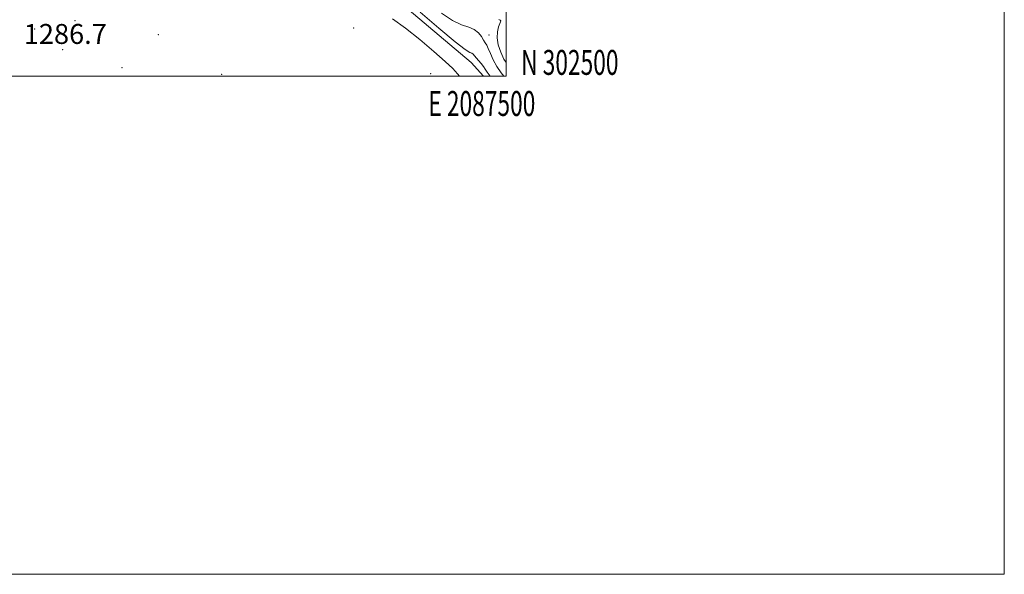
# Model space of a CAD drawing. Extents: x 2084800 to 2087700, y 302300 to 305200.
# Drawn here: x 2087305 to 2087700, y 302300 to 302523 of the extents above; entities that cross this region are included whole.
import ezdxf
from ezdxf.enums import TextEntityAlignment as Align

# ---------------------------------------------------------------- set-up
doc = ezdxf.new("R2010")
doc.units = 0
doc.header["$MEASUREMENT"] = 0
for name, color, linetype, lineweight in [('BREAKLINE DTM HARD', 7, 'Continuous', 0), ('CONTOUR INDEX', 41, 'Continuous', 13), ('CONTOUR INTERMEDIATE', 44, 'Continuous', 0), ('GRID LINE', 7, 'Continuous', 0), ('GRID TEXT', 7, 'Continuous', 0), ('SPOT ELEVATION', 7, 'Continuous', 0), ('SPOT ELEVATION DTM', 2, 'Continuous', 13)]:
    doc.layers.add(name, color=color, linetype=linetype, lineweight=lineweight)
doc.styles.add('Style-WORKING', font='WORKING.shx')

msp = doc.modelspace()

# ---------------------------------------------------------------- linework, layer by layer
at = {"layer": 'BREAKLINE DTM HARD'}
msp.add_polyline3d([(2087490.95, 302500, 1284.823), (2087485.88, 302505.42, 1284.78), (2087449.95, 302535.94, 1284.94), (2087400.44, 302576.09, 1282.51), (2087362.26, 302617.4, 1282.61), (2087323.02, 302657.63, 1283.16), (2087294.18, 302680.64, 1284.4), (2087275.5, 302718.33, 1283.59), (2087258.44, 302754.96, 1283.91), (2087242.42, 302798.07, 1286.07), (2087214.68, 302819.47, 1286.83), (2087177.91, 302820.8, 1287.53), (2087145.63, 302801.08, 1288.67), (2087102.74, 302756.94, 1288.56), (2087071.58, 302732.37, 1288.99), (2087039.25, 302720.21, 1287.64), (2087010.42, 302674.57, 1287.91), (2086984.19, 302643.01, 1286.78), (2086975.15, 302624.01, 1283.1), (2086971.58, 302598.04, 1281.75)], dxfattribs=at)
at = {"layer": 'CONTOUR INDEX', "elevation": 1280, "flags": 128}
msp.add_lwpolyline([(2087500, 302505.445), (2087499.121, 302506.801), (2087497.814, 302509.574), (2087496.845, 302512.55), (2087496.381, 302515.398), (2087496.506, 302517.831), (2087496.982, 302519.744), (2087497.779, 302521.814), (2087497.875, 302522.119), (2087497.867, 302522.2), (2087497.833, 302522.235), (2087497.524, 302522.424), (2087497.041, 302522.669)], dxfattribs=at)
at = {"layer": 'CONTOUR INTERMEDIATE', "flags": 128}
for points, elevation in [([(2087493.545, 302500), (2087492.357, 302501.581), (2087491.6, 302502.773), (2087490.889, 302503.852), (2087489.933, 302505.033), (2087487.903, 302507.323), (2087486.73, 302508.763), (2087486.243, 302509.153), (2087485.462, 302509.53), (2087483.557, 302510.74), (2087479.563, 302513.792), (2087473.019, 302519.219), (2087465.472, 302525.642)], 1284), ([(2087499.079, 302500), (2087497.994, 302501.269), (2087496.196, 302503.806), (2087494.761, 302506.485), (2087493.663, 302509.02), (2087492.829, 302511.069), (2087492.177, 302512.422), (2087491.582, 302513.396), (2087490.912, 302514.439), (2087490.036, 302515.86), (2087488.83, 302517.417), (2087487.172, 302518.725), (2087484.946, 302519.587), (2087482.054, 302520.53), (2087478.401, 302522.265), (2087474.017, 302525.24)], 1282), ([(2087481.218, 302500), (2087480.485, 302500.97), (2087478.524, 302503.047), (2087475.528, 302505.798), (2087470.932, 302509.865), (2087465.32, 302514.659), (2087459.563, 302519.282), (2087454.312, 302523.01)], 1286)]:
    msp.add_lwpolyline(points, dxfattribs=dict(at, elevation=elevation))
at = {"layer": 'GRID LINE', "flags": 128}
for points in [[(2084800, 302300), (2087700, 302300), (2087700, 305200), (2084800, 305200), (2084800, 302300)], [(2085000, 302500), (2087500, 302500), (2087500, 305000), (2085000, 305000), (2085000, 302500)]]:
    msp.add_lwpolyline(points, dxfattribs=at)
at = {"layer": 'SPOT ELEVATION DTM'}
for p in [(2087326.89, 302522.26, 1286.2), (2087497.74, 302522.18, 1280.1), (2087310.75, 302518.9, 1287.1), (2087438.75, 302519.35, 1287.4), (2087360.4, 302516.66, 1286.9), (2087493.09, 302516.54, 1281.03), (2087321.96, 302510.61, 1286.2), (2087345.77, 302503.37, 1287.7), (2087385.74, 302500.66, 1287.9), (2087469.73, 302501, 1287.4)]:
    msp.add_point(p, dxfattribs=at)

# ---------------------------------------------------------------- texts
at = {"layer": 'GRID TEXT', "style": 'Style-WORKING', "width": 0.67}
msp.add_text('N 302500', height=10, dxfattribs=at).set_placement((2087506, 302500.5))
msp.add_text('E 2087500', height=10, dxfattribs=at).set_placement((2087490.229, 302494), align=Align.TOP_CENTER)
at = {"layer": 'SPOT ELEVATION', "style": 'Style-WORKING'}
msp.add_text('1286.7', height=8, dxfattribs=at).set_placement((2087306.323, 302512.918, 1286.746))

doc.saveas('drawing.dxf')
